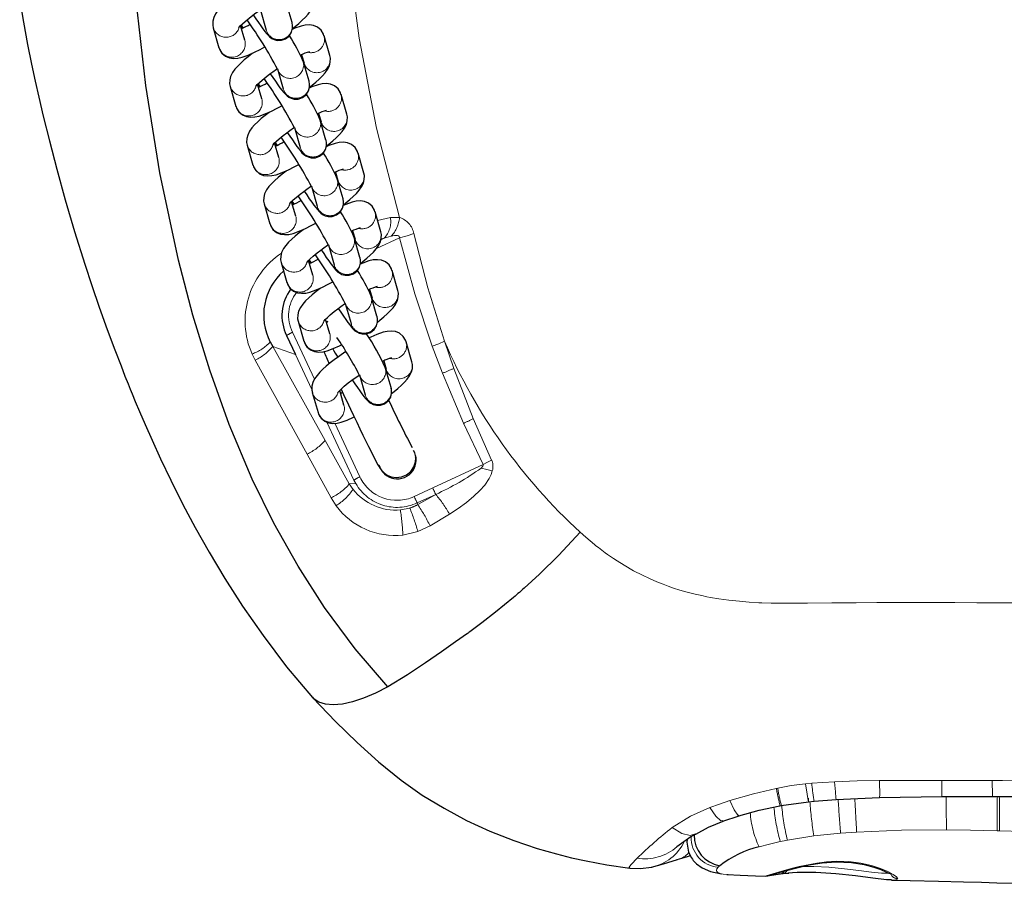
# Model space of a CAD drawing. Units: millimetres. Extents: x -5816 to 3753, y -5955 to 7236.
# Drawn here: x 317 to 522, y -417 to -238 of the extents above; entities that cross this region are included whole.
import ezdxf

# ---------------------------------------------------------------- set-up
doc = ezdxf.new("R2010")
doc.units = ezdxf.units.MM
doc.header["$LTSCALE"] = 110
doc.linetypes.add('PHANTOM', pattern=[12.7, 6.35, -1.27, 1.27, -1.27, 1.27, -1.27])
doc.layers.add('ES_Equipment', color=7, linetype='Continuous')

msp = doc.modelspace()

# ---------------------------------------------------------------- linework, layer by layer
at = {"layer": 'ES_Equipment', "color": 7, "linetype": 'Continuous', "lineweight": 25}
for p, q in [((373.78, -238.7), (372.58, -234.56)), ((367.21, -236.11), (368.41, -240.25)), ((357.42, -239.77), (358.62, -243.91)), ((363.99, -242.36), (363.11, -239.33)), ((381.64, -245.56), (380.44, -241.42)), ((365.22, -245.22), (365.18, -245.38)), ((375.77, -245.36), (376.27, -247.11)), ((375.95, -246), (375.86, -246.09)), ((377.31, -250.88), (376.11, -246.74)), ((370.74, -248.29), (371.94, -252.44)), ((360.95, -251.95), (362.14, -256.1)), ((367.51, -254.54), (366.64, -251.51)), ((385.17, -257.74), (383.97, -253.6)), ((368.75, -257.4), (368.71, -257.57)), ((379.29, -257.54), (379.8, -259.3)), ((379.48, -258.19), (379.38, -258.28)), ((380.83, -263.07), (379.63, -258.93)), ((374.27, -260.48), (375.46, -264.62)), ((364.47, -264.14), (365.67, -268.28)), ((371.04, -266.73), (370.16, -263.69)), ((388.69, -269.93), (387.49, -265.79)), ((372.28, -269.59), (372.23, -269.75)), ((382.82, -269.73), (383.32, -271.48)), ((383, -270.37), (382.91, -270.46)), ((384.36, -275.25), (383.16, -271.11)), ((377.79, -272.66), (378.99, -276.81)), ((368, -276.32), (369.2, -280.46)), ((374.56, -278.91), (373.69, -275.88)), ((392.22, -282.11), (391.02, -277.97)), ((375.8, -281.77), (375.76, -281.94)), ((386.34, -281.91), (386.85, -283.67)), ((386.53, -282.56), (386.44, -282.65)), ((387.88, -287.44), (386.68, -283.29)), ((381.32, -284.85), (382.52, -288.99)), ((371.52, -288.51), (372.72, -292.65)), ((378.09, -291.09), (377.21, -288.06)), ((395.74, -294.3), (394.55, -290.15)), ((389.87, -294.1), (390.38, -295.85)), ((390.06, -294.74), (389.96, -294.83)), ((391.41, -299.62), (390.21, -295.48)), ((384.84, -297.03), (386.04, -301.17)), ((381.62, -303.28), (380.74, -300.25)), ((375.05, -300.69), (376.25, -304.83)), ((380.89, -300.77), (381.04, -300.98)), ((372.65, -303.65), (374.48, -307.58)), ((369.28, -304.99), (369.79, -305.93)), ((398.67, -309.11), (397.48, -304.96)), ((392.8, -308.91), (393.31, -310.66)), ((392.99, -309.55), (392.89, -309.64)), ((394.34, -314.43), (393.14, -310.29)), ((387.77, -311.84), (388.97, -315.98)), ((377.98, -315.5), (379.18, -319.64)), ((384.55, -318.09), (383.67, -315.05)), ((480.94, -400.43), (482.11, -400.32)), ((482.11, -400.32), (486.66, -399.95)), ((486.66, -399.95), (495.7, -399.53)), ((495.7, -399.53), (508.58, -399.33)), ((508.58, -399.33), (519.13, -399.31)), ((519.13, -399.31), (523.38, -399.32)), ((475.02, -401.24), (475.3, -401.19)), ((475.3, -401.19), (480.98, -400.43)), ((463.19, -404.45), (466.54, -403.3)), ((443.9, -414.16), (443.88, -414.15)), ((463.98, -415.52), (464.25, -415.53)), ((471.94, -415.86), (472.48, -415.78)), ((475.14, -415.37), (475.7, -415.32)), ((475.7, -415.32), (476.89, -415.23))]:
    msp.add_line(p, q, dxfattribs=at)
at = {"layer": 'ES_Equipment', "color": 8, "linetype": 'PHANTOM', "lineweight": 18}
for p, q in [((363.69, -239.79), (363.22, -239.21)), ((358.95, -244.63), (358.62, -243.91)), ((367.21, -251.98), (366.75, -251.39)), ((362.47, -256.82), (362.14, -256.1)), ((370.74, -264.16), (370.27, -263.58)), ((366, -269), (365.67, -268.28)), ((374.26, -276.35), (373.8, -275.76)), ((391.54, -279.75), (394.21, -279.17)), ((394.21, -279.17), (396.08, -279.15)), ((369.53, -281.18), (369.2, -280.46)), ((396.06, -283.39), (391.28, -285.61)), ((392.9, -283.46), (392.23, -283.77)), ((392.9, -283.46), (392.28, -283.56)), ((392.9, -283.46), (394.35, -283.01)), ((377.79, -288.53), (377.33, -287.95)), ((373.05, -293.37), (372.72, -292.65)), ((373.88, -302.97), (378.43, -312.73)), ((374.48, -307.58), (369.79, -305.93)), ((380.65, -325.42), (369.79, -305.93)), ((376.58, -305.55), (376.25, -304.83)), ((402.89, -305.84), (404.99, -311.48)), ((405.43, -304.82), (407.37, -310.46)), ((365.5, -307.5), (366.14, -308.76)), ((377.88, -314.86), (374.48, -307.58)), ((376.91, -328.24), (366.14, -308.76)), ((407.37, -310.46), (411.39, -320.88)), ((404.99, -311.48), (409.34, -321.87)), ((379.51, -320.36), (379.18, -319.64)), ((386.64, -333.66), (381.03, -321.62)), ((382.68, -321.85), (387.87, -332.98)), ((409.34, -321.87), (413.42, -330.44)), ((411.39, -320.88), (415.2, -329.49)), ((385.66, -334.44), (380.65, -325.42)), ((381.88, -337.33), (376.91, -328.24)), ((402.98, -335.27), (413.42, -330.44)), ((385.66, -334.44), (387.01, -334.38)), ((385.66, -334.44), (386.44, -335.57)), ((387.01, -334.38), (386.64, -333.66)), ((399.13, -337.06), (402.98, -335.27)), ((399.74, -338.4), (403.59, -336.62)), ((403.59, -336.62), (399.88, -338.72)), ((382.92, -338.97), (381.88, -337.33)), ((399.88, -338.72), (399.74, -338.4)), ((396.27, -339.84), (398.22, -339.46)), ((406.44, -340.73), (402.43, -343.13)), ((402.43, -343.13), (399.89, -344.29)), ((399.89, -344.29), (396.8, -345.06)), ((474.56, -397.59), (474.27, -397.66)), ((481.63, -396.58), (480.35, -396.67)), ((520.08, -406.44), (520.57, -406.45)), ((482.04, -407.5), (476.58, -408.37)), ((487.61, -406.92), (482.04, -407.5)), ((490.94, -406.69), (487.61, -406.92)), ((462.22, -413.96), (462.51, -413.69))]:
    msp.add_line(p, q, dxfattribs=at)
at = {"layer": 'ES_Equipment', "color": 8, "linetype": 'PHANTOM', "lineweight": 18, "flags": 128}
for points in [[(394.51, -58.04), (391.77, -72.97), (388.99, -91.31), (386.6, -109.84), (384.6, -128.57), (383.15, -147.43), (382.57, -166.35), (382.59, -185.32), (383.43, -204.24), (385.12, -223.12), (387.74, -241.92), (391.34, -260.63), (396.08, -279.15)], [(394.35, -283.01), (395.07, -282.89), (395.64, -282.89), (395.85, -282.96), (395.94, -283), (396, -283.06), (396.04, -283.13), (396.07, -283.21), (396.08, -283.29), (396.06, -283.39)], [(399.05, -282.49), (397.67, -282.95), (396.06, -283.39)], [(396.06, -283.39), (399.29, -294.97), (402.89, -305.84)], [(399.05, -282.49), (401.98, -293.74), (405.43, -304.82)], [(402.89, -305.84), (404.23, -305.34), (405.43, -304.82)], [(413, -331.19), (413.37, -330.75), (413.44, -330.57), (413.44, -330.5), (413.44, -330.47), (413.42, -330.44)], [(415.2, -329.49), (414.33, -329.96), (413.42, -330.44)], [(415.34, -331.72), (415.09, -332.49), (414.7, -333.29), (413.76, -334.68), (412.75, -335.83), (411.53, -337), (409.99, -338.27), (408.26, -339.54), (406.45, -340.74)], [(413, -331.19), (414.19, -331.43), (415.34, -331.72)], [(576.27, -359.54), (575.1, -359.53), (572.59, -359.51), (570.69, -359.49), (568.91, -359.47), (567.75, -359.46), (566.6, -359.45), (565.46, -359.44), (564.32, -359.43), (563.18, -359.42), (562.05, -359.41), (561.19, -359.4), (559.85, -359.39), (557.37, -359.37), (554.07, -359.34), (549.94, -359.3), (544.99, -359.26), (540.24, -359.23), (536.75, -359.2), (527.91, -359.14), (526.79, -359.14), (525.68, -359.13), (524.57, -359.12), (523.48, -359.12), (522.39, -359.11), (521.32, -359.11), (515.9, -359.09), (511.3, -359.07), (507.51, -359.07), (505.2, -359.07), (503.34, -359.06), (500.99, -359.07), (495.15, -359.08), (490.85, -359.09), (485.79, -359.12), (480.73, -359.16), (479.61, -359.18), (478.4, -359.19), (477.09, -359.2), (475.69, -359.2), (475.16, -359.2), (474.56, -359.2), (473.9, -359.19), (473.17, -359.17), (471.28, -359.12), (470.81, -359.1), (470.69, -359.09), (470.66, -359.09), (470.65, -359.09), (470.65, -359.09), (470.65, -359.09), (470.65, -359.09), (470.65, -359.09), (470.65, -359.09), (470.65, -359.09), (468.62, -358.97), (466.62, -358.81), (464.42, -358.57), (462.33, -358.28), (460.64, -357.99), (459.87, -357.85), (458.79, -357.63), (457.42, -357.32), (455.74, -356.89), (454.27, -356.47), (452.96, -356.05), (451.8, -355.65), (450.81, -355.28), (449.51, -354.77), (447.96, -354.09), (446.49, -353.4), (444.65, -352.45), (442.7, -351.33), (441.25, -350.43), (440.5, -349.93), (439.83, -349.48), (439.25, -349.07), (438.77, -348.72), (437.36, -347.67), (437.03, -347.42), (436.77, -347.21), (436.57, -347.05), (434.74, -345.53), (433.57, -344.49)], [(481.63, -396.58), (483.94, -396.4), (486.37, -396.25)], [(486.37, -396.25), (491.01, -396.07), (495.64, -395.99)], [(486.37, -396.25), (486.54, -398.32), (486.64, -399.62), (486.66, -399.93)], [(495.64, -395.99), (502.12, -395.97), (508.6, -396)], [(508.6, -396), (513.84, -396.03), (519.07, -396.01)], [(519.07, -396.01), (521.18, -395.99), (523.26, -395.96)], [(464.64, -400.15), (469.55, -398.74), (474.27, -397.66)], [(474.56, -397.59), (477.34, -397.04), (480.35, -396.67)], [(480.92, -399.63), (480.95, -400.4), (480.86, -400.14), (480.65, -398.81), (480.35, -396.67)], [(460.47, -401.62), (462.46, -400.88), (464.64, -400.15)], [(464.64, -400.15), (465.55, -402.09), (466.25, -403.17), (466.5, -403.18)], [(490.94, -406.69), (490.9, -405.96), (490.84, -404.95), (490.77, -403.71), (490.69, -402.35), (490.62, -401.04), (490.55, -399.95), (490.54, -399.77)], [(509.55, -406.25), (509.55, -405.51), (509.55, -404.47), (509.54, -403.17), (509.53, -401.75), (509.52, -400.4), (509.51, -399.33)], [(452.63, -405.76), (456.47, -403.41), (460.47, -401.62)], [(460.47, -401.62), (461.71, -403.43), (462.73, -404.39), (463.17, -404.33)], [(452.63, -405.76), (454.63, -407), (456.42, -407.43), (457.51, -407.04)], [(509.55, -406.25), (500.24, -406.31), (490.94, -406.69)], [(520.08, -406.44), (514.57, -406.31), (509.55, -406.25)], [(530.48, -406.8), (525.52, -406.61), (520.57, -406.45)], [(476.58, -408.37), (475.91, -408.51), (475.1, -408.68)], [(475.1, -408.68), (472.86, -409.18), (470.68, -409.77)], [(443.88, -414.15), (443.69, -414.05), (444.13, -413.42), (445.4, -412.13)], [(462.22, -413.96), (461.93, -414.33), (461.84, -414.65), (461.93, -414.9), (462.16, -415.11), (462.62, -415.31), (463.22, -415.44), (463.98, -415.52)], [(471.96, -415.84), (472.15, -415.8), (473.54, -415.39), (475.89, -414.7), (477.37, -414.29), (479, -413.87), (482.69, -413.13), (484.68, -412.88), (486.7, -412.76)], [(497.4, -415.2), (496.09, -415.22), (494.04, -415.01), (491.41, -414.68), (488.39, -414.31), (485.19, -414), (482.03, -413.83), (479.76, -413.82)], [(486.7, -412.76), (486.68, -412.88), (486.66, -412.9)], [(486.7, -412.76), (489.33, -412.84), (491.79, -413.15), (493.99, -413.65), (495.87, -414.26), (497.39, -414.9), (498.52, -415.5), (499.24, -416), (499.49, -416.38)], [(499.49, -416.38), (498.9, -416.66), (498.15, -416.64)]]:
    msp.add_lwpolyline(points, dxfattribs=at)
at = {"layer": 'ES_Equipment', "color": 7, "linetype": 'Continuous', "lineweight": 25, "flags": 128}
for points in [[(393.65, -376.55), (386.9, -368.65), (380.55, -360.07), (375.04, -351.52), (369.99, -342.56), (365.5, -333.44), (360.72, -322.11), (356.7, -310.86), (353.21, -299.44), (350.23, -288.02), (346.38, -269.9), (343.43, -251.74), (341.36, -233.43), (340.28, -215.02), (340.07, -196.42), (340.59, -181.62)], [(362.11, -232.85), (361.96, -232.96), (361.14, -233.61), (360.34, -234.27), (359.62, -234.92), (358.98, -235.55), (358.42, -236.19), (357.92, -236.88), (357.53, -237.68), (357.33, -238.42), (357.32, -239.23), (357.45, -239.77)], [(317.28, -234.19), (318.04, -238.62), (318.92, -243.23), (319.75, -247.32), (320.5, -250.84), (321.25, -254.15), (322.17, -258.1), (323.43, -263.21), (324.96, -269.12), (326.72, -275.49), (328.66, -282.07), (330.78, -288.83), (332.24, -293.26), (333.8, -297.79), (335.45, -302.41), (337, -306.6), (338.3, -309.97), (339.12, -312.06), (339.76, -313.66), (340.22, -314.78), (340.61, -315.75), (341.27, -317.34), (342.15, -319.44), (343.31, -322.12), (344.75, -325.39), (346.51, -329.24), (348.63, -333.68), (351.14, -338.7), (353.66, -343.46), (356.57, -348.61), (359.84, -354.06), (363.52, -359.79), (367.76, -365.9), (372.67, -372.38), (378.04, -378.76)], [(373.88, -239.94), (374.4, -239.54), (375.19, -238.88), (375.92, -238.22), (376.56, -237.59), (377.11, -236.96), (377.61, -236.26), (378.01, -235.47), (378.2, -234.73), (378.22, -233.91), (378.08, -233.38)], [(362.68, -239.81), (362.68, -239.82), (362.79, -239.68), (363.05, -239.38), (363.48, -238.96), (364.04, -238.46), (364.89, -237.76), (365.65, -237.18), (366.29, -236.71), (367.05, -236.18), (367.19, -236.09)], [(365.73, -237.12), (366.26, -237.91), (366.8, -238.69), (367.3, -239.4), (367.74, -240.02), (368.13, -240.54), (368.48, -240.97), (368.8, -241.34), (369.21, -241.73), (369.57, -241.99), (370.05, -242.23), (370.72, -242.4), (371.57, -242.38), (372.44, -242.08), (373.18, -241.49), (373.69, -240.7), (373.89, -239.89), (373.89, -239.25), (373.8, -238.79), (373.78, -238.71)], [(363.2, -239.23), (363.36, -239.59), (363.51, -239.87)], [(380.41, -241.42), (380.32, -241.08), (379.82, -240.27), (379.06, -239.63), (378.25, -239.29), (377.42, -239.17), (376.51, -239.23), (375.65, -239.43), (374.37, -239.88), (373.84, -240.11)], [(358.65, -243.91), (358.74, -244.24), (359.24, -245.06), (360, -245.69), (360.81, -246.04), (361.64, -246.16), (362.56, -246.1), (363.41, -245.9), (364.69, -245.45), (366, -244.87), (367.17, -244.28), (368.12, -243.76), (368.13, -243.76)], [(365.63, -245.04), (365.49, -245.15), (364.66, -245.79), (363.87, -246.45), (363.15, -247.1), (362.51, -247.74), (361.95, -248.37), (361.45, -249.06), (361.05, -249.86), (360.86, -250.6), (360.84, -251.42), (360.98, -251.95)], [(377.41, -252.13), (377.93, -251.72), (378.72, -251.06), (379.44, -250.41), (380.08, -249.77), (380.64, -249.14), (381.14, -248.45), (381.53, -247.65), (381.73, -246.91), (381.75, -246.09), (381.61, -245.56)], [(366.21, -251.99), (366.2, -252), (366.31, -251.86), (366.58, -251.56), (367, -251.15), (367.57, -250.64), (368.42, -249.94), (369.17, -249.36), (369.81, -248.9), (370.58, -248.37), (370.71, -248.27)], [(369.25, -249.31), (369.78, -250.09), (370.32, -250.88), (370.82, -251.59), (371.27, -252.21), (371.66, -252.73), (372, -253.15), (372.33, -253.52), (372.74, -253.92), (373.09, -254.17), (373.57, -254.41), (374.24, -254.58), (375.09, -254.57), (375.97, -254.26), (376.7, -253.68), (377.21, -252.88), (377.42, -252.08), (377.42, -251.43), (377.33, -250.97), (377.31, -250.9)], [(366.73, -251.42), (366.89, -251.77), (367.03, -252.06)], [(383.94, -253.6), (383.85, -253.27), (383.35, -252.46), (382.59, -251.82), (381.77, -251.48), (380.95, -251.35), (380.03, -251.42), (379.18, -251.61), (377.89, -252.06), (377.36, -252.29)], [(362.18, -256.1), (362.26, -256.43), (362.76, -257.24), (363.53, -257.88), (364.34, -258.22), (365.17, -258.34), (366.08, -258.28), (366.94, -258.09), (368.22, -257.64), (369.53, -257.06), (370.7, -256.47), (371.65, -255.95), (371.65, -255.94)], [(369.16, -257.22), (369.01, -257.33), (368.19, -257.98), (367.39, -258.64), (366.67, -259.29), (366.03, -259.92), (365.47, -260.56), (364.98, -261.25), (364.58, -262.04), (364.38, -262.79), (364.37, -263.6), (364.5, -264.14)], [(380.93, -264.31), (381.45, -263.91), (382.24, -263.24), (382.97, -262.59), (383.61, -261.96), (384.17, -261.32), (384.66, -260.63), (385.06, -259.84), (385.25, -259.09), (385.27, -258.28), (385.13, -257.74)], [(369.73, -264.18), (369.73, -264.19), (369.84, -264.04), (370.1, -263.75), (370.53, -263.33), (371.09, -262.83), (371.94, -262.13), (372.7, -261.55), (373.34, -261.08), (374.1, -260.55), (374.17, -260.51)], [(372.78, -261.49), (373.31, -262.28), (373.85, -263.06), (374.35, -263.77), (374.8, -264.39), (375.19, -264.91), (375.53, -265.34), (375.85, -265.71), (376.26, -266.1), (376.62, -266.35), (377.1, -266.59), (377.77, -266.77), (378.62, -266.75), (379.49, -266.45), (380.23, -265.86), (380.74, -265.06), (380.95, -264.26), (380.94, -263.62), (380.86, -263.16), (380.83, -263.08)], [(387.46, -265.79), (387.38, -265.45), (386.87, -264.64), (386.11, -264), (385.3, -263.66), (384.47, -263.54), (383.56, -263.6), (382.7, -263.8), (381.42, -264.24), (380.89, -264.48)], [(370.25, -263.6), (370.41, -263.96), (370.56, -264.24)], [(365.7, -268.28), (365.79, -268.61), (366.29, -269.42), (367.05, -270.06), (367.87, -270.41), (368.69, -270.53), (369.61, -270.46), (370.46, -270.27), (371.75, -269.82), (373.05, -269.24), (374.22, -268.65), (375.18, -268.13), (375.18, -268.13)], [(372.68, -269.41), (372.54, -269.51), (371.71, -270.16), (370.92, -270.82), (370.2, -271.47), (369.56, -272.11), (369, -272.74), (368.5, -273.43), (368.1, -274.23), (367.91, -274.97), (367.89, -275.79), (368.03, -276.32)], [(384.46, -276.5), (384.98, -276.09), (385.77, -275.43), (386.49, -274.78), (387.13, -274.14), (387.69, -273.51), (388.19, -272.82), (388.59, -272.02), (388.78, -271.28), (388.8, -270.46), (388.66, -269.93)], [(373.26, -276.36), (373.26, -276.37), (373.36, -276.23), (373.63, -275.93), (374.05, -275.52), (374.62, -275.01), (375.47, -274.31), (376.23, -273.73), (376.86, -273.27), (377.63, -272.73), (377.77, -272.64)], [(376.31, -273.67), (376.84, -274.46), (377.37, -275.25), (377.87, -275.96), (378.32, -276.58), (378.71, -277.09), (379.05, -277.52), (379.38, -277.89), (379.79, -278.28), (380.14, -278.54), (380.63, -278.78), (381.3, -278.95), (382.14, -278.93), (383.02, -278.63), (383.76, -278.05), (384.26, -277.25), (384.47, -276.45), (384.47, -275.8), (384.38, -275.34), (384.36, -275.27)], [(373.78, -275.79), (373.94, -276.14), (374.08, -276.42)], [(390.99, -277.97), (390.9, -277.64), (390.4, -276.83), (389.64, -276.19), (388.82, -275.84), (388, -275.72), (387.08, -275.79), (386.23, -275.98), (384.94, -276.43), (384.42, -276.66)], [(369.23, -280.46), (369.31, -280.8), (369.82, -281.61), (370.58, -282.25), (371.39, -282.59), (372.22, -282.71), (373.13, -282.65), (373.99, -282.45), (375.27, -282.01), (376.58, -281.43), (377.75, -280.84), (378.7, -280.32), (378.71, -280.31)], [(376.21, -281.59), (376.06, -281.7), (375.24, -282.34), (374.45, -283.01), (373.72, -283.66), (373.08, -284.29), (372.52, -284.93), (372.03, -285.62), (371.63, -286.41), (371.44, -287.16), (371.42, -287.97), (371.56, -288.51)], [(387.98, -288.68), (388.5, -288.27), (389.3, -287.61), (390.02, -286.96), (390.66, -286.33), (391.22, -285.69), (391.71, -285), (392.11, -284.21), (392.31, -283.46), (392.32, -282.65), (392.19, -282.11)], [(376.79, -288.55), (376.78, -288.56), (376.89, -288.41), (377.16, -288.12), (377.58, -287.7), (378.15, -287.19), (378.99, -286.5), (379.75, -285.92), (380.39, -285.45), (381.15, -284.92), (381.29, -284.83)], [(379.83, -285.86), (380.36, -286.65), (380.9, -287.43), (381.4, -288.14), (381.85, -288.76), (382.24, -289.28), (382.58, -289.71), (382.9, -290.08), (383.32, -290.47), (383.67, -290.72), (384.15, -290.96), (384.82, -291.14), (385.67, -291.12), (386.54, -290.81), (387.28, -290.23), (387.79, -289.43), (388, -288.63), (387.99, -287.98), (387.91, -287.52), (387.88, -287.45)], [(377.31, -287.97), (377.46, -288.33), (377.61, -288.61)], [(394.51, -290.15), (394.43, -289.82), (393.93, -289.01), (393.16, -288.37), (392.35, -288.03), (391.53, -287.91), (390.61, -287.97), (389.75, -288.16), (388.47, -288.61), (387.94, -288.85)], [(372.75, -292.65), (372.84, -292.98), (373.34, -293.79), (374.1, -294.43), (374.92, -294.77), (375.74, -294.89), (376.66, -294.83), (377.51, -294.64), (378.8, -294.19), (380.1, -293.61), (381.28, -293.02), (382.23, -292.5), (382.23, -292.5)], [(379.74, -293.77), (379.59, -293.88), (378.76, -294.53), (377.97, -295.19), (377.25, -295.84), (376.61, -296.48), (376.05, -297.11), (375.55, -297.8), (375.16, -298.6), (374.96, -299.34), (374.95, -300.16), (375.08, -300.69)], [(391.51, -300.86), (392.03, -300.46), (392.82, -299.8), (393.54, -299.15), (394.18, -298.51), (394.74, -297.88), (395.24, -297.19), (395.64, -296.39), (395.83, -295.65), (395.85, -294.83), (395.71, -294.3)], [(380.31, -300.73), (380.31, -300.74), (380.42, -300.6), (380.68, -300.3), (381.11, -299.88), (381.67, -299.38), (382.52, -298.68), (383.28, -298.1), (383.92, -297.64), (384.68, -297.1), (384.71, -297.08)], [(383.36, -298.04), (383.89, -298.83), (384.43, -299.62), (384.93, -300.33), (385.37, -300.94), (385.76, -301.46), (386.11, -301.89), (386.43, -302.26), (386.84, -302.65), (387.2, -302.91), (387.68, -303.15), (388.35, -303.32), (389.2, -303.3), (390.07, -303), (390.81, -302.42), (391.32, -301.62), (391.52, -300.81), (391.52, -300.17), (391.43, -299.71), (391.41, -299.63)], [(381.18, -300.77), (381.09, -300.82), (380.96, -300.87)], [(397.44, -304.96), (397.36, -304.63), (396.86, -303.82), (396.09, -303.18), (395.28, -302.84), (394.46, -302.72), (393.54, -302.78), (392.68, -302.97), (391.4, -303.42), (390.1, -304), (389.78, -304.16)], [(376.28, -304.83), (376.37, -305.17), (376.87, -305.98), (377.63, -306.62), (378.44, -306.96), (379.27, -307.08), (380.19, -307.02), (381.04, -306.82), (382.32, -306.37), (383.63, -305.8), (384.08, -305.57)], [(384.96, -306.97), (383.95, -307.65), (383.4, -308.04), (382.52, -308.69), (381.7, -309.34), (380.9, -310), (380.18, -310.65), (379.54, -311.28), (378.98, -311.92), (378.48, -312.61), (378.09, -313.41), (377.89, -314.15), (377.88, -314.96), (378.01, -315.5)], [(394.44, -315.67), (394.96, -315.27), (395.75, -314.61), (396.48, -313.95), (397.12, -313.32), (397.67, -312.69), (398.17, -311.99), (398.57, -311.2), (398.76, -310.46), (398.78, -309.64), (398.64, -309.11)], [(383.24, -315.54), (383.24, -315.55), (383.35, -315.41), (383.61, -315.11), (384.04, -314.69), (384.6, -314.19), (385.45, -313.49), (386.21, -312.91), (386.85, -312.44), (387.61, -311.91), (387.75, -311.82)], [(386.29, -312.85), (386.82, -313.64), (387.36, -314.42), (387.86, -315.13), (388.3, -315.75), (388.69, -316.27), (389.04, -316.7), (389.36, -317.07), (389.77, -317.46), (390.13, -317.72), (390.61, -317.96), (391.28, -318.13), (392.13, -318.11), (393, -317.81), (393.74, -317.22), (394.25, -316.43), (394.45, -315.62), (394.45, -314.98), (394.36, -314.52), (394.34, -314.44)], [(384.29, -315.49), (384.02, -315.63), (383.86, -315.7)], [(383.95, -314.78), (384.49, -315.92), (385.5, -318.06), (385.9, -318.9), (386.55, -320.26), (387.2, -321.62), (387.86, -322.99), (388.5, -324.31), (389.11, -325.56), (389.68, -326.7), (390.19, -327.73), (390.63, -328.61), (391.02, -329.36), (391.34, -329.97), (391.61, -330.47), (391.84, -330.87), (392.09, -331.27), (392.33, -331.6), (392.59, -331.9), (392.95, -332.23), (393.51, -332.62), (394.34, -332.97), (395.39, -333.13), (396.5, -333), (397.53, -332.56), (398.4, -331.86), (399.03, -330.93), (399.39, -329.87), (399.45, -329.1), (399.43, -328.83)], [(379.21, -319.64), (379.3, -319.97), (379.8, -320.79), (380.56, -321.42), (381.37, -321.77), (382.2, -321.89), (383.12, -321.83), (383.97, -321.63), (385.25, -321.18), (386.56, -320.6), (386.68, -320.54)], [(433.57, -344.49), (429.16, -349.2), (425.1, -353.19), (421.93, -356.1), (421.6, -356.39), (421.28, -356.67), (420.96, -356.95), (420.65, -357.22), (420.34, -357.49), (420.05, -357.75), (419.75, -358), (416.03, -361.07), (413.16, -363.29), (411.2, -364.75), (410.92, -364.95), (410.67, -365.13), (410.47, -365.27), (410.3, -365.39), (410.17, -365.49), (407.69, -367.25), (404.8, -369.27), (401.49, -371.55), (397.76, -374.04), (393.65, -376.53)], [(393.65, -376.53), (391.1, -377.84), (388.64, -378.9), (386.33, -379.66), (384.23, -380.13), (382.34, -380.3), (380.72, -380.17), (379.37, -379.75), (378.32, -379.05), (378.08, -378.73)], [(378.1, -378.82), (382.82, -383.75), (387.27, -388.09), (391.7, -392.14), (396.43, -395.95), (400.81, -399.01), (405.32, -401.77), (409.99, -404.27), (414.82, -406.5), (419.78, -408.46), (424.63, -410.09), (428.66, -411.24), (431.78, -412.02), (434.79, -412.69), (439.09, -413.5), (443.88, -414.18)], [(466.49, -403.31), (470.69, -402.15), (475.02, -401.24)], [(457.55, -407.11), (460.22, -405.71), (463.21, -404.44)], [(455.77, -408.23), (455.71, -408.81), (456.08, -410.84), (456.66, -412.03), (456.86, -412.34), (457.03, -412.57), (457.69, -413.28), (458.86, -414.11), (460.6, -414.87), (462.92, -415.37)], [(448.4, -413.97), (450.86, -413.32), (453.78, -412.4)], [(453.71, -412.42), (455.61, -411.82), (456.43, -411.57)], [(443.84, -414.19), (446, -414.26), (448.41, -413.96)], [(472.53, -415.76), (472.6, -415.73), (473.31, -415.54), (474.58, -415.17), (476.37, -414.66), (478.55, -414.09), (481.06, -413.53), (483.81, -413.1), (486.66, -412.9)], [(486.66, -412.9), (489.89, -413.03), (492.51, -413.46), (494.52, -413.99), (495.96, -414.5), (496.97, -414.93), (497.62, -415.24), (497.93, -415.33), (497.94, -415.31)], [(464.08, -415.53), (466.75, -415.65), (469.95, -415.79), (471.96, -415.88)], [(472.43, -415.79), (473.25, -415.63), (475.14, -415.37)], [(498.15, -416.64), (497.13, -416.6), (494.29, -416.27), (490.67, -415.81), (486.59, -415.39), (482.44, -415.12), (478.57, -415.1), (476.67, -415.22)], [(498.15, -416.67), (502.05, -416.76), (507.95, -416.89), (513.11, -417.02), (516.87, -417.12), (520, -417.21), (523.94, -417.33)]]:
    msp.add_lwpolyline(points, dxfattribs=at)
at = {"layer": 'ES_Equipment', "color": 7, "linetype": 'Continuous', "lineweight": 25}
for centre, radius, start, end in [((290.18, -290.7), 91.02, 27.7084, 35.2953), ((354.27, -220.02), 21.89, 294.3322, 299.6538), ((341.89, -261.66), 37.33, 23.5331, 32.8667), ((379.57, -253.12), 8.65, 104.6895, 117.6091), ((357.8, -232.2), 21.89, 294.3322, 299.6538), ((293.71, -302.88), 91.02, 27.7084, 35.2953), ((345.41, -273.84), 37.33, 23.5331, 32.8667), ((383.09, -265.31), 8.65, 104.6895, 117.6091), ((361.33, -244.39), 21.89, 294.3322, 299.6538), ((297.23, -315.06), 91.02, 27.7084, 35.2953), ((348.94, -286.03), 37.33, 23.5331, 32.8667), ((386.62, -277.49), 8.65, 104.6895, 117.6091), ((364.85, -256.57), 21.89, 294.3322, 299.6538), ((300.76, -327.25), 91.02, 27.7084, 35.2953), ((352.46, -298.21), 37.33, 23.5331, 32.8667), ((390.14, -289.68), 8.65, 104.6895, 117.6091), ((368.38, -268.76), 21.89, 294.3322, 299.6538), ((304.54, -339.3), 90.74, 27.7063, 35.2544), ((380, -299.38), 12.1, 131.1659, 207.6442), ((355.99, -310.4), 37.33, 23.5331, 32.8667), ((380.98, -299.52), 9.29, 143.2109, 206.3603), ((393.67, -301.86), 8.65, 104.6895, 117.6091), ((319.91, -347.09), 76.46, 27.3869, 34.2619), ((347.85, -330.88), 49.74, 24.4357, 33.6889), ((469.05, -254.98), 100.92, 210.6365, 211.7836), ((713.53, -156.37), 365.64, 204.3246, 204.7587), ((396.6, -316.67), 8.65, 104.6895, 117.6091), ((578.15, -231.56), 203.19, 204.8904, 207.9692), ((395.61, -329.48), 3.92, 194.3972, 30.7323), ((472.01, -432.39), 29.13, 119.7573, 129.087), ((463.59, -407.43), 6.35, 178.7807, 260.2115), ((475.55, -430.41), 21.2, 103.252, 127.9431)]:
    msp.add_arc(centre, radius, start, end, dxfattribs=at)
at = {"layer": 'ES_Equipment', "color": 8, "linetype": 'PHANTOM', "lineweight": 18}
for centre, radius, start, end in [((371.13, -239.45), 2.75, 302.0405, 15.8825), ((360.1, -238.95), 2.8, 197.2277, 341.336), ((371.08, -239.45), 2.78, 196.6727, 303.0918), ((361.29, -243.09), 2.8, 213.3102, 15.2641), ((377.75, -242.16), 2.79, 256.0672, 15.6244), ((373.41, -247.49), 2.79, 196.6511, 15.1412), ((378.95, -246.31), 2.79, 196.7452, 15.534), ((374.66, -251.64), 2.75, 302.0405, 15.8825), ((363.62, -251.13), 2.8, 197.2277, 341.336), ((374.6, -251.64), 2.78, 196.6727, 303.0918), ((364.81, -255.28), 2.8, 213.3102, 15.2641), ((381.28, -254.34), 2.79, 256.0672, 15.6244), ((376.94, -259.67), 2.79, 196.6511, 15.1412), ((382.47, -258.49), 2.79, 196.7452, 15.534), ((378.19, -263.82), 2.75, 302.0405, 15.8825), ((367.15, -263.32), 2.8, 197.2277, 341.336), ((378.13, -263.82), 2.78, 196.6727, 303.0918), ((368.34, -267.46), 2.8, 213.3102, 15.2641), ((384.8, -266.53), 2.79, 256.0672, 15.6244), ((380.47, -271.85), 2.79, 196.6511, 15.1412), ((386, -270.68), 2.79, 196.7452, 15.534), ((381.71, -276), 2.75, 302.0405, 15.8825), ((370.67, -275.5), 2.8, 197.2277, 341.336), ((381.65, -276.01), 2.78, 196.6727, 303.0918), ((371.86, -279.65), 2.8, 213.3102, 15.2641), ((388.33, -278.71), 2.79, 256.0672, 15.6244), ((389.09, -279.95), 5.18, 317.3877, 8.6456), ((389.53, -278.53), 6.59, 317.1126, 354.5984), ((394.77, -283.3), 4.36, 10.788, 72.4528), ((383.99, -284.04), 2.79, 196.6511, 15.1412), ((389.53, -282.86), 2.79, 196.7452, 15.534), ((381.02, -300.64), 16.97, 123.736, 203.8301), ((385.24, -288.19), 2.75, 302.0405, 15.8825), ((374.2, -287.69), 2.8, 197.2277, 341.336), ((385.18, -288.19), 2.78, 196.6727, 303.0918), ((375.39, -291.83), 2.8, 213.3102, 15.2641), ((391.85, -290.9), 2.79, 256.0672, 15.6244), ((380.75, -299.5), 7.69, 141.3646, 206.7949), ((387.52, -296.22), 2.79, 196.6511, 15.1412), ((393.05, -295.05), 2.79, 196.7452, 15.534), ((388.76, -300.37), 2.75, 302.0405, 15.8825), ((377.73, -299.87), 2.8, 197.2277, 341.336), ((388.7, -300.38), 2.78, 196.6727, 303.0918), ((376.76, -309.6), 7.22, 113.5228, 124.6509), ((378.92, -304.02), 2.8, 213.3102, 15.2641), ((361.68, -297.65), 10.56, 291.2141, 316.0077), ((361.36, -298.84), 11.01, 295.743, 319.9431), ((394.78, -305.7), 2.79, 256.0672, 15.6244), ((512.46, -258.72), 116.53, 203.3038, 227.3908), ((390.45, -311.03), 2.79, 196.6511, 15.1412), ((395.98, -309.85), 2.79, 196.7452, 15.534), ((392.43, -278.74), 35.06, 290.9964, 295.2152), ((391.69, -315.18), 2.75, 302.0405, 15.8825), ((380.66, -314.68), 2.8, 197.2277, 341.336), ((391.64, -315.18), 2.78, 196.6727, 303.0918), ((381.85, -318.82), 2.8, 213.3102, 15.2641), ((394.42, -288.35), 36.7, 293.9897, 297.548), ((371.99, -317.84), 11.51, 295.3144, 318.7858), ((412.28, -330.79), 3.2, 343.1729, 24.1368), ((390.74, -339.59), 7.21, 113.5167, 124.667), ((395.55, -329.35), 8.5, 205.2732, 294.9285), ((380.3, -285.42), 56.25, 294.463, 305.5465), ((377.05, -327.08), 11.33, 295.2212, 319.4948), ((395.58, -329.42), 9.89, 210.0336, 294.8872), ((376.38, -328.64), 12.22, 302.3284, 325.43), ((395.36, -328.48), 11.4, 218.5237, 274.6037), ((352.36, -359.01), 51.67, 23.51, 25.1468), ((356.23, -357.22), 51.64, 23.5096, 25.1472), ((387.27, -350.97), 21.73, 28.0984, 41.3233), ((395.14, -329.96), 15.18, 216.3688, 276.2473), ((395.43, -330.92), 8.99, 288.0839, 299.6854), ((363.88, -362.52), 43.15, 26.6958, 33.4662), ((326.77, -349.4), 70.16, 3.5467, 7.8361), ((356.68, -356.52), 44.91, 15.811, 22.3315), ((457.66, -398.34), 38.06, 358.2197, 3.5404), ((459.09, -397.28), 49.53, 357.6536, 1.4744), ((585.32, -396.49), 66.24, 179.5833, 182.4376), ((554.92, -382.72), 82.01, 190.4951, 193.0507), ((516.18, -390.71), 42.19, 189.3852, 194.2934), ((547.7, -389.88), 66.42, 185.7958, 189.0443), ((588.86, -391.99), 107.95, 184.4716, 188.2636), ((911.48, -372.01), 425.31, 183.7644, 184.7095), ((695.84, -404.12), 175.77, 178.4318, 180.7535), ((683.43, -404.12), 162.88, 178.3109, 180.8206), ((511.25, -398.35), 37.6, 184.809, 195.9455), ((521.37, -397.3), 46.14, 184.8181, 193.8873), ((489.15, -401.25), 20.34, 183.9727, 204.7843), ((512.27, -480.79), 95.84, 128.4793, 134.2406), ((462.69, -407.87), 6.11, 178.3845, 265.5015), ((447.01, -402.16), 10.1, 260.8587, 311.059), ((446.58, -404.65), 9.48, 280.6114, 335.3109), ((452.87, -408.19), 4.27, 281.6375, 319.7763), ((474.96, -414.34), 1.04, 259.1826, 340.5013), ((475.46, -414.24), 1.11, 282.6338, 338.5), ((499.49, -414.79), 1.58, 193.2874, 269.8235)]:
    msp.add_arc(centre, radius, start, end, dxfattribs=at)

doc.saveas('drawing.dxf')
